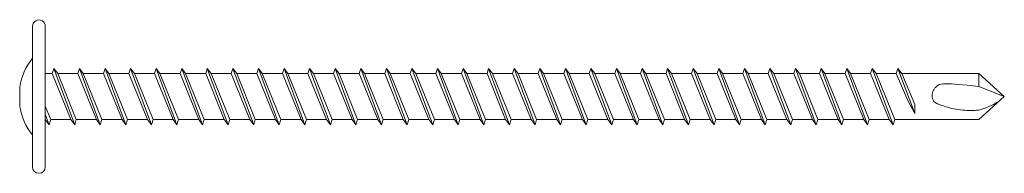
# Model space of a CAD drawing. Units: millimetres. Extents: x 255283 to 812942, y 80991 to 561707.
# Drawn here: x 775543 to 775620, y 158902 to 158914 of the extents above; entities that cross this region are included whole.
import ezdxf

# ---------------------------------------------------------------- set-up
doc = ezdxf.new("R2010")
doc.units = ezdxf.units.MM
doc.layers.add('Тонкая', color=7, linetype='Continuous', lineweight=15)

# ---------------------------------------------------------------- blocks, each defined once
blk = doc.blocks.new('*U587')
at = {"layer": 'Тонкая', "lineweight": 5}
for p, q in [((-0.75, 2), (0.75, 2)), ((-5.5, 1), (5.5, 1)), ((-5.5, 0), (5.5, 0)), ((-2.2, -0.3), (-1.383, 0.002)), ((-1.8, -0.428), (-0.738, 0.002)), ((1.8, -0.546), (1.8, 0.002)), ((-1.8, -0.002), (-2.2, -0.3)), ((-2.2, -0.3), (-1.8, -0.428)), ((-2.2, -2.3), (2.2, -0.674)), ((-1.8, -0.428), (-1.8, -2.002)), ((-1.8, -2.002), (1.8, -0.546)), ((1.8, -0.546), (2.2, -0.674)), ((2.2, -0.674), (1.8, -0.972)), ((-1.8, -2.428), (1.8, -0.972)), ((1.8, -0.972), (1.8, -2.546)), ((-1.8, -2.002), (-2.2, -2.3)), ((-2.2, -2.3), (-1.8, -2.428)), ((-2.2, -4.3), (2.2, -2.674)), ((-1.8, -2.428), (-1.8, -4.002)), ((-1.8, -4.002), (1.8, -2.546)), ((-1.8, -4.428), (1.8, -2.972)), ((1.8, -2.546), (2.2, -2.674)), ((2.2, -2.674), (1.8, -2.972)), ((1.8, -2.972), (1.8, -4.546)), ((-1.8, -4.002), (-2.2, -4.3)), ((-2.2, -4.3), (-1.8, -4.428)), ((-1.8, -4.428), (-1.8, -6.002)), ((-1.8, -6.002), (1.8, -4.546)), ((1.8, -4.546), (2.2, -4.674)), ((-2.2, -6.3), (2.2, -4.674)), ((-1.8, -6.428), (1.8, -4.972)), ((2.2, -4.674), (1.8, -4.972)), ((1.8, -4.972), (1.8, -6.546)), ((-1.8, -6.002), (-2.2, -6.3)), ((-2.2, -6.3), (-1.8, -6.428)), ((-2.2, -8.3), (2.2, -6.674)), ((-1.8, -6.428), (-1.8, -8.002)), ((-1.8, -8.002), (1.8, -6.546)), ((1.8, -6.546), (2.2, -6.674)), ((2.2, -6.674), (1.8, -6.972)), ((-1.8, -8.428), (1.8, -6.972)), ((1.8, -6.972), (1.8, -8.546)), ((-1.8, -8.002), (-2.2, -8.3)), ((-2.2, -8.3), (-1.8, -8.428)), ((-1.8, -8.428), (-1.8, -10.002)), ((-2.2, -10.3), (2.2, -8.674)), ((-1.8, -10.002), (1.8, -8.546)), ((-1.8, -10.428), (1.8, -8.972)), ((1.8, -8.546), (2.2, -8.674)), ((2.2, -8.674), (1.8, -8.972)), ((1.8, -8.972), (1.8, -10.546)), ((-1.8, -10.002), (-2.2, -10.3)), ((-2.2, -10.3), (-1.8, -10.428)), ((-2.2, -12.3), (2.2, -10.674)), ((-1.8, -10.428), (-1.8, -12.002)), ((-1.8, -12.002), (1.8, -10.546)), ((1.8, -10.546), (2.2, -10.674)), ((2.2, -10.674), (1.8, -10.972)), ((-1.8, -12.428), (1.8, -10.972)), ((1.8, -10.972), (1.8, -12.546)), ((-1.8, -12.002), (-2.2, -12.3)), ((-2.2, -12.3), (-1.8, -12.428)), ((-2.2, -14.3), (2.2, -12.674)), ((-1.8, -12.428), (-1.8, -14.002)), ((-1.8, -14.002), (1.8, -12.546)), ((-1.8, -14.428), (1.8, -12.972)), ((1.8, -12.546), (2.2, -12.674)), ((2.2, -12.674), (1.8, -12.972)), ((1.8, -12.972), (1.8, -14.546)), ((-1.8, -14.002), (-2.2, -14.3)), ((-2.2, -14.3), (-1.8, -14.428)), ((-1.8, -14.428), (-1.8, -16.002)), ((-1.8, -16.002), (1.8, -14.546)), ((1.8, -14.546), (2.2, -14.674)), ((-2.2, -16.3), (2.2, -14.674)), ((-1.8, -16.428), (1.8, -14.972)), ((2.2, -14.674), (1.8, -14.972)), ((1.8, -14.972), (1.8, -16.546)), ((-1.8, -16.002), (-2.2, -16.3)), ((-2.2, -16.3), (-1.8, -16.428)), ((-2.2, -18.3), (2.2, -16.674)), ((-1.8, -16.428), (-1.8, -18.002)), ((-1.8, -18.002), (1.8, -16.546)), ((1.8, -16.546), (2.2, -16.674)), ((2.2, -16.674), (1.8, -16.972)), ((-1.8, -18.428), (1.8, -16.972)), ((1.8, -16.972), (1.8, -18.546)), ((-1.8, -18.002), (-2.2, -18.3)), ((-2.2, -18.3), (-1.8, -18.428)), ((-1.8, -18.428), (-1.8, -20.002)), ((-2.2, -20.3), (2.2, -18.674)), ((-1.8, -20.002), (1.8, -18.546)), ((-1.8, -20.428), (1.8, -18.972)), ((1.8, -18.546), (2.2, -18.674)), ((2.2, -18.674), (1.8, -18.972)), ((1.8, -18.972), (1.8, -20.546)), ((-1.8, -20.002), (-2.2, -20.3)), ((-2.2, -20.3), (-1.8, -20.428)), ((-2.2, -22.3), (2.2, -20.674)), ((-1.8, -20.428), (-1.8, -22.002)), ((-1.8, -22.002), (1.8, -20.546)), ((1.8, -20.546), (2.2, -20.674)), ((2.2, -20.674), (1.8, -20.972)), ((-1.8, -22.428), (1.8, -20.972)), ((1.8, -20.972), (1.8, -22.546)), ((-1.8, -22.002), (-2.2, -22.3)), ((-2.2, -22.3), (-1.8, -22.428)), ((-2.2, -24.3), (2.2, -22.674)), ((-1.8, -22.428), (-1.8, -24.002)), ((-1.8, -24.002), (1.8, -22.546)), ((-1.8, -24.428), (1.8, -22.972)), ((1.8, -22.546), (2.2, -22.674)), ((2.2, -22.674), (1.8, -22.972)), ((1.8, -22.972), (1.8, -24.546)), ((-1.8, -24.002), (-2.2, -24.3)), ((-2.2, -24.3), (-1.8, -24.428)), ((-1.8, -24.428), (-1.8, -26.002)), ((-1.8, -26.002), (1.8, -24.546)), ((1.8, -24.546), (2.2, -24.674)), ((-2.2, -26.3), (2.2, -24.674)), ((-1.8, -26.428), (1.8, -24.972)), ((2.2, -24.674), (1.8, -24.972)), ((1.8, -24.972), (1.8, -26.546)), ((-1.8, -26.002), (-2.2, -26.3)), ((-2.2, -26.3), (-1.8, -26.428)), ((-2.2, -28.3), (2.2, -26.674)), ((-1.8, -26.428), (-1.8, -28.002)), ((-1.8, -28.002), (1.8, -26.546)), ((1.8, -26.546), (2.2, -26.674)), ((2.2, -26.674), (1.8, -26.972)), ((-1.8, -28.428), (1.8, -26.972)), ((1.8, -26.972), (1.8, -28.546)), ((-1.8, -28.002), (-2.2, -28.3)), ((-2.2, -28.3), (-1.8, -28.428)), ((-1.8, -28.428), (-1.8, -30.002)), ((-2.2, -30.3), (2.2, -28.674)), ((-1.8, -30.002), (1.8, -28.546)), ((-1.8, -30.428), (1.8, -28.972)), ((1.8, -28.546), (2.2, -28.674)), ((2.2, -28.674), (1.8, -28.972)), ((1.8, -28.972), (1.8, -30.546)), ((-1.8, -30.002), (-2.2, -30.3)), ((-2.2, -30.3), (-1.8, -30.428)), ((-2.2, -32.3), (2.2, -30.674)), ((-1.8, -30.428), (-1.8, -32.002)), ((-1.8, -32.002), (1.8, -30.546)), ((1.8, -30.546), (2.2, -30.674)), ((2.2, -30.674), (1.8, -30.972)), ((-1.8, -32.428), (1.8, -30.972)), ((1.8, -30.972), (1.8, -32.546)), ((-1.8, -32.002), (-2.2, -32.3)), ((-2.2, -32.3), (-1.8, -32.428)), ((-2.2, -34.3), (2.2, -32.674)), ((-1.8, -32.428), (-1.8, -34.002)), ((-1.8, -34.002), (1.8, -32.546)), ((-1.8, -34.428), (1.8, -32.972)), ((1.8, -32.546), (2.2, -32.674)), ((2.2, -32.674), (1.8, -32.972)), ((1.8, -32.972), (1.8, -34.546)), ((-1.8, -34.002), (-2.2, -34.3)), ((-2.2, -34.3), (-1.8, -34.428)), ((-1.8, -34.428), (-1.8, -36.002)), ((-1.8, -36.002), (1.8, -34.546)), ((1.8, -34.546), (2.2, -34.674)), ((-2.2, -36.3), (2.2, -34.674)), ((-1.8, -36.428), (1.8, -34.972)), ((2.2, -34.674), (1.8, -34.972)), ((1.8, -34.972), (1.8, -36.546)), ((-1.8, -36.002), (-2.2, -36.3)), ((-2.2, -36.3), (-1.8, -36.428)), ((-2.2, -38.3), (2.2, -36.674)), ((-1.8, -36.428), (-1.8, -38.002)), ((-1.8, -38.002), (1.8, -36.546)), ((1.8, -36.546), (2.2, -36.674)), ((2.2, -36.674), (1.8, -36.972)), ((-1.8, -38.428), (1.8, -36.972)), ((1.8, -36.972), (1.8, -38.546)), ((-1.8, -38.002), (-2.2, -38.3)), ((-2.2, -38.3), (-1.8, -38.428)), ((-1.8, -38.428), (-1.8, -40.002)), ((-2.2, -40.3), (2.2, -38.674)), ((-1.8, -40.002), (1.8, -38.546)), ((-1.8, -40.428), (1.8, -38.972)), ((1.8, -38.546), (2.2, -38.674)), ((2.2, -38.674), (1.8, -38.972)), ((1.8, -38.972), (1.8, -40.546)), ((-1.8, -40.002), (-2.2, -40.3)), ((-2.2, -40.3), (-1.8, -40.428)), ((-2.2, -42.3), (2.2, -40.674)), ((-1.8, -40.428), (-1.8, -42.002)), ((-1.8, -42.002), (1.8, -40.546)), ((1.8, -40.546), (2.2, -40.674)), ((2.2, -40.674), (1.8, -40.972)), ((-1.8, -42.428), (1.8, -40.972)), ((1.8, -40.972), (1.8, -42.546)), ((-1.8, -42.002), (-2.2, -42.3)), ((-2.2, -42.3), (-1.8, -42.428)), ((-2.2, -44.3), (2.2, -42.674)), ((-1.8, -42.428), (-1.8, -44.002)), ((-1.8, -44.002), (1.8, -42.546)), ((-1.8, -44.428), (1.8, -42.972)), ((1.8, -42.546), (2.2, -42.674)), ((2.2, -42.674), (1.8, -42.972)), ((1.8, -42.972), (1.8, -44.546)), ((-1.8, -44.002), (-2.2, -44.3)), ((-2.2, -44.3), (-1.8, -44.428)), ((-1.8, -44.428), (-1.8, -46.002)), ((-1.8, -46.002), (1.8, -44.546)), ((1.8, -44.546), (2.2, -44.674)), ((-2.2, -46.3), (2.2, -44.674)), ((-1.8, -46.428), (1.8, -44.972)), ((2.2, -44.674), (1.8, -44.972)), ((1.8, -44.972), (1.8, -46.546)), ((-1.8, -46.002), (-2.2, -46.3)), ((-2.2, -46.3), (-1.8, -46.428)), ((-2.2, -48.3), (2.2, -46.674)), ((-1.8, -46.428), (-1.8, -48.002)), ((-1.8, -48.002), (1.8, -46.546)), ((1.8, -46.546), (2.2, -46.674)), ((2.2, -46.674), (1.8, -46.972)), ((-1.8, -48.428), (1.8, -46.972)), ((1.8, -46.972), (1.8, -48.546)), ((-1.8, -48.002), (-2.2, -48.3)), ((-2.2, -48.3), (-1.8, -48.428)), ((-1.8, -48.428), (-1.8, -50.002)), ((-2.2, -50.3), (2.2, -48.674)), ((-1.8, -50.002), (1.8, -48.546)), ((-1.8, -50.428), (1.8, -48.972)), ((1.8, -48.546), (2.2, -48.674)), ((2.2, -48.674), (1.8, -48.972)), ((1.8, -48.972), (1.8, -50.546)), ((-1.8, -50.002), (-2.2, -50.3)), ((-2.2, -50.3), (-1.8, -50.428)), ((-2.2, -52.3), (2.2, -50.674)), ((-1.8, -50.428), (-1.8, -52.002)), ((-1.8, -52.002), (1.8, -50.546)), ((1.8, -50.546), (2.2, -50.674)), ((2.2, -50.674), (1.8, -50.972)), ((-1.8, -52.428), (1.8, -50.972)), ((1.8, -50.972), (1.8, -52.546)), ((-1.8, -52.002), (-2.2, -52.3)), ((-2.2, -52.3), (-1.8, -52.428)), ((-2.2, -54.3), (2.2, -52.674)), ((-1.8, -52.428), (-1.8, -54.002)), ((-1.8, -54.002), (1.8, -52.546)), ((-1.8, -54.428), (1.8, -52.972)), ((1.8, -52.546), (2.2, -52.674)), ((2.2, -52.674), (1.8, -52.972)), ((1.8, -52.972), (1.8, -54.546)), ((-1.8, -54.002), (-2.2, -54.3)), ((-2.2, -54.3), (-1.8, -54.428)), ((-1.8, -54.428), (-1.8, -56.002)), ((-1.8, -56.002), (1.8, -54.546)), ((1.8, -54.546), (2.2, -54.674)), ((-2.2, -56.3), (2.2, -54.674)), ((-1.8, -56.428), (1.8, -54.972)), ((2.2, -54.674), (1.8, -54.972)), ((1.8, -54.972), (1.8, -56.546)), ((-1.8, -56.002), (-2.2, -56.3)), ((-2.2, -56.3), (-1.8, -56.428)), ((-2.2, -58.3), (2.2, -56.674)), ((-1.8, -56.428), (-1.8, -58.002)), ((-1.8, -58.002), (1.8, -56.546)), ((-1.8, -58.428), (1.8, -56.972)), ((1.8, -56.546), (2.2, -56.674)), ((2.2, -56.674), (1.8, -56.972)), ((1.8, -56.972), (1.8, -58.546)), ((-1.8, -58.002), (-2.2, -58.3)), ((-2.2, -58.3), (-1.8, -58.428)), ((-1.8, -58.428), (-1.8, -60.002)), ((-2.2, -60.3), (2.2, -58.674)), ((-1.8, -60.002), (1.8, -58.546)), ((-1.8, -60.428), (1.8, -58.972)), ((1.8, -58.546), (2.2, -58.674)), ((2.2, -58.674), (1.8, -58.972)), ((1.8, -58.972), (1.8, -60.546)), ((-1.8, -60.002), (-2.2, -60.3)), ((-2.2, -60.3), (-1.8, -60.428)), ((-2.2, -62.3), (2.2, -60.674)), ((-1.8, -60.428), (-1.8, -62.002)), ((-1.8, -62.002), (1.8, -60.546)), ((1.8, -60.546), (2.2, -60.674)), ((2.2, -60.674), (1.8, -60.972)), ((-1.8, -62.428), (1.8, -60.972)), ((1.8, -60.972), (1.8, -62.546)), ((-1.8, -62.002), (-2.2, -62.3)), ((-2.2, -62.3), (-1.8, -62.428)), ((-2.2, -64.3), (2.2, -62.674)), ((-1.8, -62.428), (-1.8, -64.002)), ((-1.8, -64.002), (1.8, -62.546)), ((-1.8, -64.428), (1.8, -62.972)), ((1.8, -62.546), (2.2, -62.674)), ((2.2, -62.674), (1.8, -62.972)), ((1.8, -62.972), (1.8, -64.546)), ((-1.8, -64.002), (-2.2, -64.3)), ((-2.2, -64.3), (-1.8, -64.428)), ((-2.2, -66.3), (2.2, -64.674)), ((-1.8, -64.428), (-1.8, -66.002)), ((-1.8, -66.002), (1.8, -64.546)), ((1.8, -64.546), (2.2, -64.674)), ((2.2, -64.674), (1.8, -64.972)), ((-1.8, -66.428), (1.8, -64.972)), ((1.8, -64.972), (1.8, -66.546)), ((1.8, -64.974), (1.8, -66.548)), ((-1.8, -66.002), (-2.2, -66.3)), ((-2.2, -66.3), (-1.8, -66.428)), ((-1.8, -66.428), (-1.8, -68.002)), ((-1.8, -73), (-1.8, -66.43)), ((-1.309, -68), (2.2, -66.675)), ((-0.62, -68), (1.8, -66.974)), ((-0.297, -67.457), (1.8, -66.548)), ((1.8, -66.546), (2.2, -66.674)), ((1.8, -66.548), (2.2, -66.675)), ((2.2, -66.674), (1.8, -66.972)), ((2.2, -66.675), (1.8, -66.974)), ((1.8, -66.972), (1.8, -68.546)), ((1.8, -73), (1.8, -66.974)), ((-1.309, -68), (-0.297, -67.457)), ((-1.8, -68.428), (-1.8, -70.002)), ((-1.309, -68), (-0.62, -68)), ((-1.8, -73), (0, -75)), ((0, -75), (1.8, -73)), ((0.8, -73), (0, -75)), ((1.8, -73), (0.8, -73))]:
    blk.add_line(p, q, dxfattribs=at)
blk.add_lwpolyline([(-0.401, -74.555), (-0.469, -74.426), (-0.541, -74.289), (-0.614, -74.146), (-0.687, -73.999), (-0.757, -73.849), (-0.824, -73.698), (-0.885, -73.547), (-0.939, -73.399), (-0.984, -73.255), (-1.02, -73.113), (-1.048, -72.972), (-1.069, -72.831), (-1.083, -72.689), (-1.091, -72.544), (-1.093, -72.395), (-1.09, -72.241), (-1.083, -72.08), (-1.071, -71.914), (-1.055, -71.745), (-1.035, -71.573), (-1.011, -71.4), (-0.983, -71.228), (-0.951, -71.059), (-0.916, -70.893), (-0.877, -70.732), (-0.835, -70.577), (-0.792, -70.429), (-0.747, -70.29), (-0.702, -70.16), (-0.658, -70.04), (-0.616, -69.931), (-0.576, -69.834), (-0.539, -69.751), (-0.505, -69.679), (-0.471, -69.618), (-0.438, -69.567), (-0.404, -69.524), (-0.367, -69.488), (-0.328, -69.459), (-0.284, -69.434), (-0.235, -69.413), (-0.181, -69.395), (-0.124, -69.381), (-0.065, -69.371), (-0.005, -69.364), (0.054, -69.36), (0.113, -69.359), (0.169, -69.362), (0.223, -69.368), (0.273, -69.376), (0.321, -69.388), (0.367, -69.402), (0.412, -69.42), (0.457, -69.439), (0.501, -69.462), (0.545, -69.486), (0.59, -69.513), (0.635, -69.544), (0.681, -69.578), (0.726, -69.617), (0.771, -69.662), (0.815, -69.713), (0.858, -69.771), (0.9, -69.837), (0.939, -69.917), (0.973, -70.032), (0.995, -70.21), (1.004, -70.479), (0.992, -70.865), (0.958, -71.396), (0.895, -72.099), (0.8, -73)], dxfattribs=at)
for centre, radius, start, end in [((0, -2.719), 4.778, 99.03107, 128.89391), ((0, -2.719), 4.778, 51.10609, 80.96893), ((-5.5, 0.5), 0.5, 90, 270), ((5.5, 0.5), 0.5, 270, 90)]:
    blk.add_arc(centre, radius, start, end, dxfattribs=at)

msp = doc.modelspace()

# ---------------------------------------------------------------- block references
at = {"layer": 'Тонкая', "rotation": 89.99999999999999}
msp.add_blockref('*U587', (775545.235, 158908.194), dxfattribs=at)

doc.saveas('drawing.dxf')
